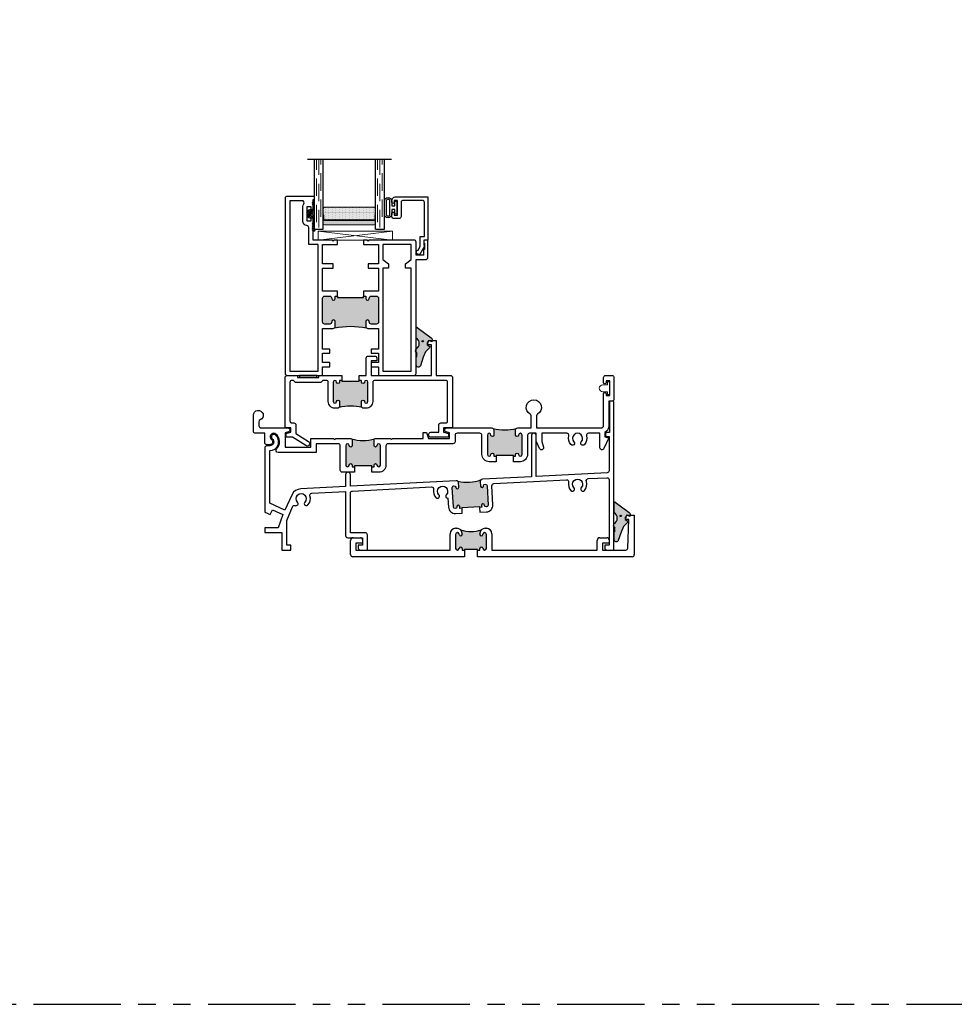
# Model space of a CAD drawing. Units: inches. Extents: x -228 to 829, y -764 to 184.
# Drawn here: x 152 to 166, y -595 to -581 of the extents above; entities that cross this region are included whole.
import ezdxf

# ---------------------------------------------------------------- set-up
doc = ezdxf.new("R2010")
doc.units = ezdxf.units.IN
doc.header["$LTSCALE"] = 0.5
doc.header["$MEASUREMENT"] = 0
doc.linetypes.add('DASHED', pattern=[0.75, 0.5, -0.25])
doc.linetypes.add('PHANTOMX2', pattern=[5, 2.5, -0.5, 0.5, -0.5, 0.5, -0.5])

# ---------------------------------------------------------------- blocks, each defined once
blk = doc.blocks.new('M300SD_4874-02-00')
at = {"lineweight": -2}
h = blk.add_hatch(color=250, dxfattribs=at)
h.dxf.hatch_style = 1
h.paths.add_polyline_path([(-0.08, 0.197, 0.614763), (-0.095, 0.19), (-0.095, 0.041, -0.592343), (-0.093, -0.107), (-0.105, -0.142), (-0.079, -0.176), (-0.089, -0.193), (-0.079, -0.212), (-0.093, -0.229), (-0.093, -0.341, 0.852351), (-0.035, -0.351), (0.004, -0.231), (0.041, -0.151), (0.096, -0.095), (0.1, -0.075), (0.061, -0.05), (0.081, 0.011), (0.13, -0.009), (0.133, 0.021, 0.267287), (0.121, 0.05)])
h.paths.add_polyline_path([(0.01, 0, -1), (-0.01, 0, -1)], flags=16)
blk.add_lwpolyline([(-0.089, -0.193), (-0.079, -0.176), (-0.105, -0.142), (-0.093, -0.107, 0.592343), (-0.095, 0.041), (-0.095, 0.19, -0.614763), (-0.08, 0.197), (0.121, 0.05, -0.267287), (0.133, 0.021), (0.13, -0.009), (0.081, 0.011), (0.061, -0.05), (0.1, -0.075), (0.096, -0.095), (0.041, -0.151), (0.004, -0.231), (-0.035, -0.351, -0.852351), (-0.093, -0.341), (-0.093, -0.229), (-0.079, -0.212)], format="xyb", close=True)
blk.add_circle((0, 0), 0.0103)
blk = doc.blocks.new('M300SD_M22047')
h = blk.add_hatch(color=256)
h.dxf.hatch_style = 1
h.paths.add_polyline_path([(1.338, -0.765, 0.414214), (1.308, -0.735), (1.236, -0.735, 0.443508), (1.206, -0.768, -1.046389), (1.156, -0.77), (1.156, -0.703, -0.198912), (1.165, -0.682, -0.093127), (0.71, -0.682, -0.198912), (0.719, -0.703), (0.719, -0.77, -1), (0.669, -0.77), (0.669, -0.765, 0.414214), (0.639, -0.735), (0.567, -0.735, 0.414214), (0.538, -0.765), (0.538, -1.105, 0.414214), (0.567, -1.135), (0.639, -1.135, 0.443508), (0.669, -1.102, -1.046389), (0.719, -1.1), (0.719, -1.135), (0.75, -1.135), (0.75, -1.117), (1.125, -1.117), (1.125, -1.135), (1.156, -1.135), (1.156, -1.1, -1), (1.206, -1.1), (1.206, -1.105, 0.414214), (1.236, -1.135), (1.308, -1.135, 0.414214), (1.338, -1.105)])
for points in [[(0.75, -1.205), (0.538, -1.205), (0.538, -1.533), (0.688, -1.533), (0.688, -1.595), (0.538, -1.595), (0.538, -1.876), (0.75, -1.876), (0.75, -1.938), (0.703, -1.938), (0.688, -1.923), (0.673, -1.938), (0.402, -1.938), (0.402, -2.069), (0.39, -2.081), (0.402, -2.093), (0.39, -2.105), (0.402, -2.117), (0.39, -2.129), (0.402, -2.141), (0.39, -2.153), (0.402, -2.165), (0.39, -2.177), (0.402, -2.189), (0.402, -2.233, -0.414991), (0.385, -2.25, -0.414991), (0.367, -2.233), (0.367, -2.208), (0.317, -2.208), (0.317, -2.418), (0.367, -2.418), (0.367, -2.393, -0.414991), (0.385, -2.376, -0.414991), (0.402, -2.393), (0.402, -2.437), (0.39, -2.449), (0.402, -2.461), (0.39, -2.473), (0.402, -2.485), (0.402, -2.516), (0.422, -2.516), (0.422, -2.563), (0.03, -2.563, -0.414214), (0, -2.533), (0, -0.03, -0.414214), (0.03, 0), (0.538, 0), (0.538, -0.125), (0.642, -0.125), (0.642, -0.184), (0.538, -0.184), (0.538, -0.319), (0.642, -0.319), (0.642, -0.378), (0.538, -0.378), (0.538, -0.673), (0.689, -0.673, -0.414214), (0.719, -0.703), (0.719, -0.77, -1), (0.669, -0.77), (0.669, -0.765, 0.414214), (0.639, -0.735), (0.567, -0.735, 0.414214), (0.538, -0.765), (0.538, -1.105, 0.414214), (0.567, -1.135), (0.639, -1.135, 0.414214), (0.669, -1.105), (0.669, -1.1, -1), (0.719, -1.1), (0.719, -1.135), (0.75, -1.135)], [(1.125, -1.876), (1.338, -1.876), (1.338, -1.595), (1.188, -1.595), (1.188, -1.533), (1.338, -1.533), (1.338, -1.205), (1.125, -1.205), (1.125, -1.135), (1.156, -1.135), (1.156, -1.1, -1), (1.206, -1.1), (1.206, -1.105, 0.414214), (1.236, -1.135), (1.308, -1.135, 0.414214), (1.338, -1.105), (1.338, -0.765, 0.414214), (1.308, -0.735), (1.236, -0.735, 0.414214), (1.206, -0.765), (1.206, -0.77, -1), (1.156, -0.77), (1.156, -0.703, -0.414214), (1.186, -0.673), (1.338, -0.673), (1.338, -0.378), (1.233, -0.378), (1.233, -0.319), (1.338, -0.319), (1.338, -0.184), (1.233, -0.184), (1.233, -0.125), (1.338, -0.125), (1.338, 0), (1.845, 0, -0.414214), (1.875, -0.03), (1.875, -1.658), (2.015, -1.658, -0.414214), (2.045, -1.688), (2.045, -1.938), (1.985, -1.938), (1.985, -1.891), (1.998, -1.891), (1.998, -1.801), (1.983, -1.801), (1.983, -1.72), (1.875, -1.72), (1.875, -1.908, -0.414214), (1.845, -1.938), (1.203, -1.938), (1.188, -1.923), (1.173, -1.938), (1.125, -1.938)], [(0.07, -0.062), (0.476, -0.062), (0.476, -1.876), (0.34, -1.876), (0.34, -2.116, -0.391308), (0.312, -2.146, 0.391308), (0.255, -2.208), (0.255, -2.418, 0.1547), (0.267, -2.454, -0.607865), (0.242, -2.501), (0.07, -2.501)]]:
    blk.add_lwpolyline(points, format="xyb", close=True)
blk.add_lwpolyline([(1.805, -1.876), (1.4, -1.876), (1.4, -1.658), (1.48, -1.595), (1.48, -1.533), (1.4, -1.533), (1.4, -0.062), (1.805, -0.062), (1.805, -1.533), (1.725, -1.533), (1.725, -1.595), (1.805, -1.658)], close=True)
blk.add_lwpolyline([(0.75, -1.135), (0.75, -1.117), (1.125, -1.117), (1.125, -1.135)])
blk.add_arc((0.938, 0.531), 1.234, 259.3591, 280.6409)
blk = doc.blocks.new('M300SD_M21324')
h = blk.add_hatch(color=256)
h.dxf.hatch_style = 1
h.paths.add_polyline_path([(3.074, 0.625), (3.074, 0.612), (3.106, 0.614), (3.104, 0.639, -1), (3.146, 0.641, 1), (3.196, 0.644), (3.182, 0.922, 1), (3.132, 0.92, -1), (3.09, 0.917), (3.086, 0.982, -0.198912), (3.094, 1.004, -0.128342), (2.764, 0.987, -0.198912), (2.774, 0.966), (2.777, 0.901, -1), (2.735, 0.899, 1), (2.685, 0.896), (2.7, 0.618, 1), (2.75, 0.62, -1), (2.792, 0.622), (2.793, 0.597), (2.825, 0.599), (2.824, 0.612)])
for points in [[(3.078, 0.542), (3.176, 0.547, 0.414214), (3.266, 0.647), (3.252, 0.921, -0.414214), (3.28, 0.952), (4.319, 1.007, -0.493101), (4.35, 0.971, 0.244177), (4.382, 0.853, 1), (4.426, 0.894, -2.294112), (4.532, 0.894, 1), (4.576, 0.853, 0.272102), (4.605, 0.984, -0.493101), (4.632, 1.023), (4.898, 1.037, -0.429634), (4.93, 1.007), (4.93, 0.07), (4.868, 0.07), (4.868, 0.03, 0.414214), (4.898, 0), (5, 0), (5, 2.104, 0.414214), (4.97, 2.134), (4.938, 2.134), (4.938, 1.685), (4.906, 1.685, 1), (4.906, 1.625), (4.93, 1.625), (4.93, 1.137, -0.39896), (4.902, 1.107), (3.887, 1.054), (3.887, 1.637, 1), (3.817, 1.637), (3.817, 1.051), (3.115, 1.014, 0.414214), (3.086, 0.982), (3.09, 0.917, 1), (3.132, 0.92, -1), (3.182, 0.922), (3.196, 0.644, -1), (3.146, 0.641, 1), (3.104, 0.639), (3.106, 0.614), (3.074, 0.612)], [(2.825, 0.599), (2.793, 0.597), (2.792, 0.622, 1), (2.75, 0.62, -1), (2.7, 0.618), (2.685, 0.896, -1), (2.735, 0.899, 1), (2.777, 0.901), (2.774, 0.966, 0.414214), (2.742, 0.994), (1.227, 0.915), (1.227, 1.08, 1), (1.157, 1.08), (1.157, 0.911), (0.514, 0.877, 0.277325), (0.392, 0.796), (0.288, 0.571), (0.07, 0.673), (0.07, 1.424, 0.706192), (0.15, 1.649, 1), (0.106, 1.595, -0.706192), (0.07, 1.494), (0.03, 1.494, 0.414214), (0, 1.464), (0, 0.543), (0.076, 0.508), (0.109, 0.578), (0.258, 0.508), (0.19, 0.32), (0, 0.32), (0, 0.25), (0.246, 0.25), (0.246, 0), (0.371, 0), (0.371, 0.07), (0.316, 0.07), (0.316, 0.423), (0.397, 0.621, -0.408601), (0.436, 0.638, 0.794524), (0.468, 0.687, -2.294112), (0.574, 0.687, 1), (0.618, 0.646, 0.272263), (0.647, 0.777, -0.493287), (0.673, 0.816), (1.157, 0.841), (1.157, 0.208, 0.414214), (1.187, 0.178), (1.399, 0.178), (1.399, 0.07), (1.337, 0.07), (1.337, 0.03, 0.414214), (1.367, 0), (1.469, 0), (1.469, 0.218, 0.414214), (1.439, 0.248), (1.227, 0.248), (1.227, 0.816, -0.39896), (1.256, 0.846), (2.386, 0.905, -0.493101), (2.417, 0.869, 0.244177), (2.449, 0.752, 1), (2.493, 0.793, -2.294112), (2.599, 0.793, 0.686167), (2.623, 0.743), (2.63, 0.614, 0.414214), (2.73, 0.524), (2.828, 0.529)]]:
    blk.add_lwpolyline(points, format="xyb", close=True)
blk.add_lwpolyline([(2.825, 0.599), (2.824, 0.612), (3.074, 0.625), (3.074, 0.612)])
blk.add_arc((2.896, 1.628), 0.655, 258.3731, 287.6269)
blk = doc.blocks.new('M300SD_M21332')
h = blk.add_hatch(color=256)
h.dxf.hatch_style = 1
h.paths.add_polyline_path([(3.614, 0.096, 1), (3.564, 0.096, -1), (3.522, 0.096), (3.522, 0.121), (3.522, 0.169, -0.198912), (3.531, 0.191, -0.128342), (3.201, 0.191, -0.198912), (3.209, 0.169), (3.209, 0.121), (3.209, 0.096, -1), (3.167, 0.096, 1), (3.117, 0.096), (3.117, -0.183, 1), (3.167, -0.183, -1), (3.209, -0.183), (3.209, -0.208), (3.241, -0.208), (3.241, -0.195), (3.491, -0.195), (3.491, -0.208), (3.522, -0.208), (3.522, -0.183, -1), (3.564, -0.183, 1), (3.614, -0.183)])
h = blk.add_hatch(color=256)
h.dxf.hatch_style = 1
h.paths.add_polyline_path([(1.586, -0.054, 1), (1.536, -0.054, -1), (1.494, -0.054), (1.494, -0.029), (1.494, 0.019, -0.198912), (1.503, 0.041, -0.128342), (1.172, 0.041, -0.198912), (1.181, 0.019), (1.181, -0.029), (1.181, -0.054, -1), (1.139, -0.054, 1), (1.089, -0.054), (1.089, -0.333, 1), (1.139, -0.333, -1), (1.181, -0.333), (1.181, -0.358), (1.212, -0.358), (1.212, -0.345), (1.462, -0.345), (1.462, -0.358), (1.494, -0.358), (1.494, -0.333, -1), (1.536, -0.333, 1), (1.586, -0.333)])
for points in [[(3.491, -0.208), (3.522, -0.208), (3.522, -0.183, -1), (3.564, -0.183, 1), (3.614, -0.183), (3.614, 0.096, 1), (3.564, 0.096, -1), (3.522, 0.096), (3.522, 0.121), (3.522, 0.169, -0.414214), (3.552, 0.199), (3.743, 0.199), (3.743, 0.369, 0.26961), (3.728, 0.395, -3.778847), (3.837, 0.395, 0.26961), (3.821, 0.369), (3.821, 0.199), (4.75, 0.199, 0.414214), (4.78, 0.229), (4.78, 0.684, -1), (4.82, 0.684), (4.82, 0.661), (4.87, 0.661), (4.87, 0.871), (4.82, 0.871), (4.82, 0.849, -1), (4.78, 0.849), (4.78, 0.919, -0.414214), (4.81, 0.949), (4.9, 0.949, -0.414214), (4.93, 0.919), (4.93, 0.613, -0.414214), (4.9, 0.583), (4.858, 0.583), (4.858, 0.229, -0.284198), (4.798, 0.133), (4.798, 0.071), (4.858, 0.055), (4.785, -0.098, -0.800531), (4.728, -0.085), (4.728, 0.121), (4.565, 0.121, 0.493287), (4.536, 0.084, -0.258252), (4.506, -0.04, -1), (4.462, 0, 2.294112), (4.356, 0, -1), (4.312, -0.04, -0.258252), (4.282, 0.084, 0.493287), (4.253, 0.121), (3.895, 0.121), (3.895, 0.003), (3.921, -0.076, -0.937114), (3.865, -0.098), (3.82, -0.003, -0.110783), (3.817, 0.01), (3.817, 0.121), (3.722, 0.121, 0.414214), (3.692, 0.091), (3.692, -0.183, -0.414214), (3.589, -0.286), (3.491, -0.286)], [(1.212, -0.436), (1.041, -0.436, -0.414214), (1.011, -0.406), (1.011, -0.059, 0.414214), (0.981, -0.029), (0.665, -0.029), (0.665, -0.154), (0.12, -0.154, -0.67408), (0.099, -0.102, 0.449682), (0.09, 0.11, 1), (0.026, 0.033, -0.706192), (0, -0.042), (-0.04, -0.042, -0.414214), (-0.07, -0.012), (-0.07, 0.121), (-0.203, 0.121, -0.414214), (-0.233, 0.151), (-0.233, 0.379, -1.874139), (-0.136, 0.315, 0.304139), (-0.155, 0.287), (-0.155, 0.229, 0.414214), (-0.125, 0.199), (0.142, 0.199), (0.26, 0.199, -0.876976), (0.268, 0.14), (0.22, 0.128), (0.22, -0.076), (0.587, -0.076), (0.587, 0.049), (0.916, 0.049), (0.931, 0.034), (0.946, 0.049), (1.151, 0.049, -0.414214), (1.181, 0.019), (1.181, -0.029), (1.181, -0.054, -1), (1.139, -0.054, 1), (1.089, -0.054), (1.089, -0.333, 1), (1.139, -0.333, -1), (1.181, -0.333), (1.181, -0.358), (1.212, -0.358)], [(3.241, -0.208), (3.241, -0.286), (3.142, -0.286, -0.414214), (3.039, -0.183), (3.039, 0.091, 0.414214), (3.009, 0.121), (2.684, 0.121, 0.414214), (2.654, 0.091), (2.654, 0.001, -0.414214), (2.624, -0.029), (1.694, -0.029, 0.414214), (1.664, -0.059), (1.664, -0.333, -0.414214), (1.561, -0.436), (1.462, -0.436), (1.462, -0.358), (1.494, -0.358), (1.494, -0.333, -1), (1.536, -0.333, 1), (1.586, -0.333), (1.586, -0.054, 1), (1.536, -0.054, -1), (1.494, -0.054), (1.494, -0.029), (1.494, 0.019, -0.414214), (1.524, 0.049), (1.728, 0.049), (1.743, 0.034), (1.758, 0.049), (2.196, 0.049), (2.196, 0.135), (2.243, 0.135), (2.274, 0.049), (2.576, 0.049), (2.576, 0.128), (2.528, 0.14, -0.876976), (2.536, 0.199), (3.179, 0.199, -0.414214), (3.209, 0.169), (3.209, 0.121), (3.209, 0.096, -1), (3.167, 0.096, 1), (3.117, 0.096), (3.117, -0.183, 1), (3.167, -0.183, -1), (3.209, -0.183), (3.209, -0.208)]]:
    blk.add_lwpolyline(points, format="xyb", close=True)
for points in [[(3.491, -0.208), (3.491, -0.195), (3.241, -0.195), (3.241, -0.208)], [(1.462, -0.358), (1.462, -0.345), (1.212, -0.345), (1.212, -0.358)]]:
    blk.add_lwpolyline(points)
for centre in [(3.366, 0.824), (1.337, 0.674)]:
    blk.add_arc(centre, 0.655, 255.3731, 284.6269)
blk = doc.blocks.new('M300SD_M21330')
h = blk.add_hatch(color=256)
h.dxf.hatch_style = 1
h.paths.add_polyline_path([(0.008, 0.655, 1), (-0.042, 0.655, -1), (-0.084, 0.655), (-0.084, 0.68), (-0.115, 0.68), (-0.115, 0.668), (-0.365, 0.668), (-0.365, 0.68), (-0.397, 0.68), (-0.397, 0.655, -1), (-0.439, 0.655, 1), (-0.489, 0.655), (-0.489, 0.376, 1), (-0.439, 0.376, -1), (-0.397, 0.376), (-0.397, 0.351), (-0.397, 0.311, -0.198912), (-0.405, 0.29, -0.128342), (-0.075, 0.29, -0.198912), (-0.084, 0.311), (-0.084, 0.351), (-0.084, 0.376, -1), (-0.042, 0.376, 1), (0.008, 0.376)])
for points in [[(-0.115, 0.75), (-0.015, 0.75), (-0.015, 0.998, -0.414214), (0.015, 1.028), (0.105, 1.028, -0.414214), (0.135, 0.998), (0.135, 0.958), (0.055, 0.958), (0.055, 0.75), (0.917, 0.75), (0.917, 1.188), (0.862, 1.188), (0.862, 1.22, -0.414214), (0.892, 1.25), (0.987, 1.25), (0.987, 0.75), (1.19, 0.75, -0.414214), (1.22, 0.72), (1.22, 0), (1.093, 0), (1.093, -0.064), (1.163, -0.083), (1.163, -0.134), (0.911, -0.134, -1), (0.911, -0.064), (1.023, -0.064), (1.023, 0.04, -0.414214), (1.053, 0.07), (1.12, 0.07, 0.414214), (1.15, 0.1), (1.15, 0.65, 0.414214), (1.12, 0.68), (0.108, 0.68, 0.414214), (0.078, 0.65), (0.078, 0.376, -0.414214), (-0.017, 0.281), (-0.054, 0.281, -0.414214), (-0.084, 0.311), (-0.084, 0.351), (-0.084, 0.376, -1), (-0.042, 0.376, 1), (0.008, 0.376), (0.008, 0.655, 1), (-0.042, 0.655, -1), (-0.084, 0.655), (-0.084, 0.68), (-0.115, 0.68)], [(-0.365, 0.68), (-0.397, 0.68), (-0.397, 0.655, -1), (-0.439, 0.655, 1), (-0.489, 0.655), (-0.489, 0.376, 1), (-0.439, 0.376, -1), (-0.397, 0.376), (-0.397, 0.351), (-0.397, 0.311, -0.414214), (-0.427, 0.281), (-0.464, 0.281, -0.414214), (-0.559, 0.376), (-0.559, 0.65, 0.414214), (-0.589, 0.68), (-0.637, 0.68), (-0.667, 0.65), (-1.028, 0.65), (-1.058, 0.68), (-1.078, 0.68, 0.414214), (-1.108, 0.65), (-1.108, 0.1, 0.414214), (-1.078, 0.07), (-1.053, 0.07, -0.414214), (-1.023, 0.04), (-1.023, -0.082), (-0.842, -0.195, -1), (-0.879, -0.255), (-1.071, -0.134), (-1.163, -0.134), (-1.163, -0.083), (-1.093, -0.064), (-1.093, 0), (-1.178, 0), (-1.178, 0.72, -0.414214), (-1.148, 0.75), (-0.999, 0.75), (-0.999, 0.72), (-0.696, 0.72), (-0.696, 0.75), (-0.365, 0.75)]]:
    blk.add_lwpolyline(points, format="xyb", close=True)
blk.add_lwpolyline([(-0.365, 0.68), (-0.365, 0.668), (-0.115, 0.668), (-0.115, 0.68)])
blk.add_arc((-0.24, -0.344), 0.655, 75.3731, 104.6269)
blk = doc.blocks.new('M300SD_M21333')
h = blk.add_hatch(color=256)
h.dxf.hatch_style = 1
h.paths.add_polyline_path([(1.819, 0.105), (1.819, 0.094), (1.85, 0.094), (1.85, 0.116, -0.973695), (1.896, 0.118, 0.973695), (1.945, 0.119), (1.945, 0.319, 0.973684), (1.896, 0.32, -0.973684), (1.85, 0.322), (1.85, 0.328, -0.198912), (1.873, 0.383, -0.164693), (1.578, 0.383, -0.198912), (1.6, 0.328), (1.6, 0.322, -0.973684), (1.555, 0.32, 0.973684), (1.505, 0.319), (1.505, 0.119, 0.973695), (1.555, 0.118, -0.973695), (1.6, 0.116), (1.6, 0.094), (1.631, 0.094), (1.631, 0.105)])
at = {"lineweight": 25}
for p, q in [((3.938, 0.532), (3.938, 0.564)), ((3.968, 0.594), (4.063, 0.594)), ((4.063, 0.594), (4.063, 0.03)), ((3.985, 0.532), (3.938, 0.532)), ((3.97, 0.123), (3.985, 0.532)), ((1.427, 0.094), (1.427, 0.328)), ((1.505, 0.406), (1.522, 0.406)), ((1.505, 0.319), (1.505, 0.119)), ((1.6, 0.328), (1.6, 0.322)), ((1.85, 0.322), (1.85, 0.328)), ((1.928, 0.406), (1.945, 0.406)), ((1.945, 0.119), (1.945, 0.319)), ((2.023, 0.328), (2.023, 0.094)), ((0, 0.03), (0, 0.233)), ((0.039, 0.272), (0.142, 0.272)), ((0.172, 0.194), (0.078, 0.194)), ((0.078, 0.194), (0.078, 0.094)), ((0.172, 0.242), (0.172, 0.194)), ((3.531, 0.094), (3.531, 0.233)), ((3.57, 0.272), (3.673, 0.272)), ((3.703, 0.194), (3.609, 0.194)), ((3.609, 0.194), (3.609, 0.094)), ((3.703, 0.242), (3.703, 0.194)), ((1.631, 0), (0.03, 0)), ((0.078, 0.094), (1.427, 0.094)), ((1.6, 0.116), (1.6, 0.094)), ((1.6, 0.094), (1.631, 0.094)), ((1.631, 0.094), (1.631, 0)), ((1.819, 0.094), (1.85, 0.094)), ((1.819, 0), (1.819, 0.094)), ((4.033, 0), (1.819, 0)), ((1.85, 0.094), (1.85, 0.116)), ((2.023, 0.094), (3.531, 0.094)), ((3.609, 0.094), (3.94, 0.094))]:
    blk.add_line(p, q, dxfattribs=at)
for p, q in [((1.819, 0.105), (1.631, 0.105)), ((1.631, 0.105), (1.631, 0.094)), ((1.819, 0.094), (1.819, 0.105))]:
    blk.add_line(p, q)
for centre, radius, start, end in [((3.968, 0.564), 0.03, 90, 180), ((1.505, 0.328), 0.078, 90, 180), ((1.53, 0.319), 0.025, 3.0556, 180.0005), ((1.522, 0.328), 0.078, 0, 90), ((1.578, 0.322), 0.0225, 183.0556, 0), ((1.928, 0.328), 0.078, 90, 180), ((1.873, 0.322), 0.0225, 179.9995, 356.9444), ((1.92, 0.319), 0.025, 0, 176.9444), ((1.945, 0.328), 0.078, 0, 90), ((0.039, 0.233), 0.039, 90, 180), ((0.142, 0.242), 0.03, 0, 90), ((3.57, 0.233), 0.039, 90, 180), ((3.673, 0.242), 0.03, 0, 90), ((0.03, 0.03), 0.03, 180, 270), ((1.53, 0.119), 0.025, 179.9995, 356.9467), ((1.578, 0.116), 0.0225, 0, 176.9444), ((1.873, 0.116), 0.0225, 3.0556, 180), ((1.92, 0.119), 0.025, 183.0533, 0.0005), ((3.94, 0.124), 0.03, 270, 357.8287), ((4.033, 0.03), 0.03, 270, 0)]:
    blk.add_arc(centre, radius, start, end, dxfattribs=at)
blk.add_arc((1.725, 0.82), 0.461, 251.2955, 288.7045)
blk = doc.blocks.new('BRS-2088')
at = {"lineweight": 5}
blk.add_lwpolyline([(-0.1, -0.05), (-0.033, -0.05), (-0.033, -0.091), (0, -0.091), (0, 0.091), (-0.033, 0.091), (-0.033, 0.05), (-0.1, 0.05, 1)], format="xyb", close=True, dxfattribs=at)
blk = doc.blocks.new('E600-1IG_SS')
at = {"lineweight": 5}
h = blk.add_hatch(dxfattribs=at)
h.set_pattern_fill('DOTS', color=256, scale=0.2)
h.paths.add_polyline_path([(0.875, 0.292, 0.41421356), (0.855, 0.312), (0.145, 0.312, 0.41421356), (0.125, 0.292), (0.125, 0.204), (0.135, 0.204), (0.135, 0.144, 0.41421356), (0.145, 0.134), (0.855, 0.134, 0.41421356), (0.865, 0.144), (0.865, 0.204), (0.875, 0.204)])
h = blk.add_hatch(color=256)
h.dxf.hatch_style = 1
h.paths.add_polyline_path([(0.875, 0.144, -0.41421356), (0.855, 0.124), (0.145, 0.124, -0.41421356), (0.125, 0.144), (0.125, 0.082, 0.41421356), (0.145, 0.062), (0.855, 0.062, 0.41421356), (0.875, 0.082)])
for p, q in [((-0.1, 1), (1.1, 1)), ((0, 0), (0, 1)), ((0.125, 0), (0.125, 1)), ((0.875, 0), (0.875, 1)), ((1, 0), (1, 1)), ((0, 0), (0.125, 0)), ((0.875, 0), (1, 0))]:
    blk.add_line(p, q)
at = {"linetype": 'DASHED', "lineweight": 9}
for p, q in [((0.02875, 0.1), (0.02875, 1)), ((0.06, 0.025), (0.06, 1)), ((0.09125, 0.175), (0.09125, 1)), ((0.90375, 0.1), (0.90375, 1)), ((0.935, 0.025), (0.935, 1)), ((0.96625, 0.175), (0.96625, 1))]:
    blk.add_line(p, q, dxfattribs=at)
at = {"lineweight": 5}
for p, q in [((0.125, 0.082), (0.125, 0.292)), ((0.145, 0.312), (0.855, 0.312)), ((0.875, 0.082), (0.875, 0.292)), ((0.125, 0.204), (0.135, 0.204)), ((0.135, 0.204), (0.135, 0.144)), ((0.865, 0.204), (0.865, 0.144)), ((0.865, 0.204), (0.875, 0.204)), ((0.145, 0.134), (0.855, 0.134)), ((0.145, 0.124), (0.855, 0.124)), ((0.145, 0.062), (0.855, 0.062))]:
    blk.add_line(p, q, dxfattribs=at)
for centre, radius, start, end in [((0.145, 0.292), 0.02, 90, 180), ((0.855, 0.292), 0.02, 0, 90), ((0.145, 0.144), 0.02, 180, 270), ((0.145, 0.144), 0.01, 180, 270), ((0.855, 0.144), 0.02, 270, 0), ((0.855, 0.144), 0.01, 270, 0), ((0.145, 0.082), 0.02, 180, 270), ((0.855, 0.082), 0.02, 270, 0)]:
    blk.add_arc(centre, radius, start, end, dxfattribs=at)
blk = doc.blocks.new('M300SD_1IG-SS')
at = {"xscale": -1, "rotation": 180}
blk.add_blockref('E600-1IG_SS', (0, 0), dxfattribs=at)
blk = doc.blocks.new('SHB-105')
at = {"linetype": 'Continuous'}
for points in [[(0.092, -0.19, 1), (0.092, -0.085), (0.025, -0.085), (0.025, -0.04), (0.078, -0.04, 1), (0.078, -0.01), (-0.078, -0.01, 1), (-0.078, -0.04), (-0.025, -0.04), (-0.025, -0.085), (-0.092, -0.085, 1), (-0.092, -0.19)], [(-0.092, -0.165, -1), (-0.092, -0.11), (0.092, -0.11, -1), (0.092, -0.165)]]:
    blk.add_lwpolyline(points, format="xyb", close=True, dxfattribs=at)
blk = doc.blocks.new('M300SD_M22081')
blk.add_lwpolyline([(-0.143, -0.138), (-0.093, -0.11), (0.05, -0.11), (0.05, -0.05), (0.538, -0.05, -0.414214), (0.568, -0.08), (0.568, -0.353, -0.414214), (0.538, -0.383), (0.338, -0.383, 0.414214), (0.308, -0.413), (0.308, -0.487, 0.414214), (0.339, -0.518), (0.383, -0.518, 0.414991), (0.4, -0.501, 0.414991), (0.383, -0.483), (0.358, -0.483), (0.358, -0.433), (0.568, -0.433), (0.568, -0.483), (0.543, -0.483, 0.414991), (0.525, -0.501, 0.414991), (0.543, -0.518), (0.558, -0.518, 0.414214), (0.618, -0.458), (0.618, 0), (0, 0), (0, -0.06), (-0.068, -0.06, -0.341999), (-0.075, -0.054, 0.491355), (-0.087, -0.049), (-0.189, -0.106, 1.603451)], format="xyb", close=True)

msp = doc.modelspace()

# ---------------------------------------------------------------- hatches: boundary and pattern name
at = {"lineweight": 5}
h = msp.add_hatch(dxfattribs=at)
h.set_pattern_fill('ANSI37', color=256, scale=0.15, angle=15)
h.set_pattern_definition([(60, (129.963002, -468.062976), (-0.0162379763, 0.009375), []), (150, (129.963002, -468.062976), (-0.009375, -0.0162379763), [])])
h.paths.add_polyline_path([(156.5244, -583.906, -1.2063485), (156.5048, -583.931), (156.4928, -583.919), (156.5048, -583.907), (156.4928, -583.895), (156.5048, -583.883), (156.4928, -583.871), (156.5048, -583.859), (156.4928, -583.847), (156.5048, -583.835), (156.4928, -583.823), (156.5048, -583.811), (156.5048, -583.767, 0.4149915), (156.4872, -583.7495, 0.1992574), (156.4748, -583.7546, -0.2957517), (156.4197, -583.7133), (156.4197, -583.6607, -0.2957517), (156.4748, -583.6194, 0.1992574), (156.4872, -583.6245, 0.4149915), (156.5048, -583.607), (156.5048, -583.563), (156.4928, -583.551), (156.5048, -583.539), (156.4928, -583.527), (156.5048, -583.515), (156.5048, -583.484), (156.5244, -583.484)])
h = msp.add_hatch(color=256)
h.dxf.hatch_style = 1
h.paths.add_polyline_path([(156.3083, -586.03), (156.5583, -586.03), (156.5583, -586), (156.3083, -586)])

# ---------------------------------------------------------------- linework, layer by layer
for p, q in [((156.5771, -584.062), (157.6391, -583.937)), ((157.6391, -584.062), (156.5771, -583.937))]:
    msp.add_line(p, q, dxfattribs=at)
at = {"linetype": 'PHANTOMX2'}
msp.add_lwpolyline([(0, -595), (180, -595), (180, -476), (0, -476)], close=True, dxfattribs=at)
at = {"lineweight": 5}
msp.add_lwpolyline([(156.5771, -584.062), (156.5771, -583.937), (157.6391, -583.937), (157.6391, -584.062)], close=True, dxfattribs=at)
msp.add_lwpolyline([(156.3083, -586.03), (156.5583, -586.03), (156.5583, -586), (156.3083, -586)], close=True)
for centre, radius, start, end in [((156.4791, -583.6826), 0.0633, 93.90139, 159.80407), ((156.4791, -583.6914), 0.0633, 200.19593, 266.09861), ((156.517, -583.9204), 0.0162, 221.12947, 62.50163)]:
    msp.add_arc(centre, radius, start, end, dxfattribs=at)

# ---------------------------------------------------------------- block references
at = {"xscale": -1}
for name, p, rotation in [('M300SD_1IG-SS', (156.5244, -583.906), 180), ('M300SD_M22047', (156.1025, -586), 180), ('SHB-105', (157.7145, -583.5991), 270), ('M300SD_M22081', (158.1475, -584.062), 270)]:
    msp.add_blockref(name, p, dxfattribs=dict(at, rotation=rotation))
at = {"color": 7, "lineweight": -2}
for p in [(158.0746, -585.5096), (160.9094, -588.0096)]:
    msp.add_blockref('M300SD_4874-02-00', p, dxfattribs=at)
for name, p in [('M300SD_M21330', (157.2805, -586.75)), ('M300SD_M21332', (155.8825, -586.9494)), ('BRS-2088', (160.7525, -586.183)), ('M300SD_M21324', (155.8125, -588.5)), ('M300SD_M21333', (157.04, -588.594))]:
    msp.add_blockref(name, p)

doc.saveas('drawing.dxf')
